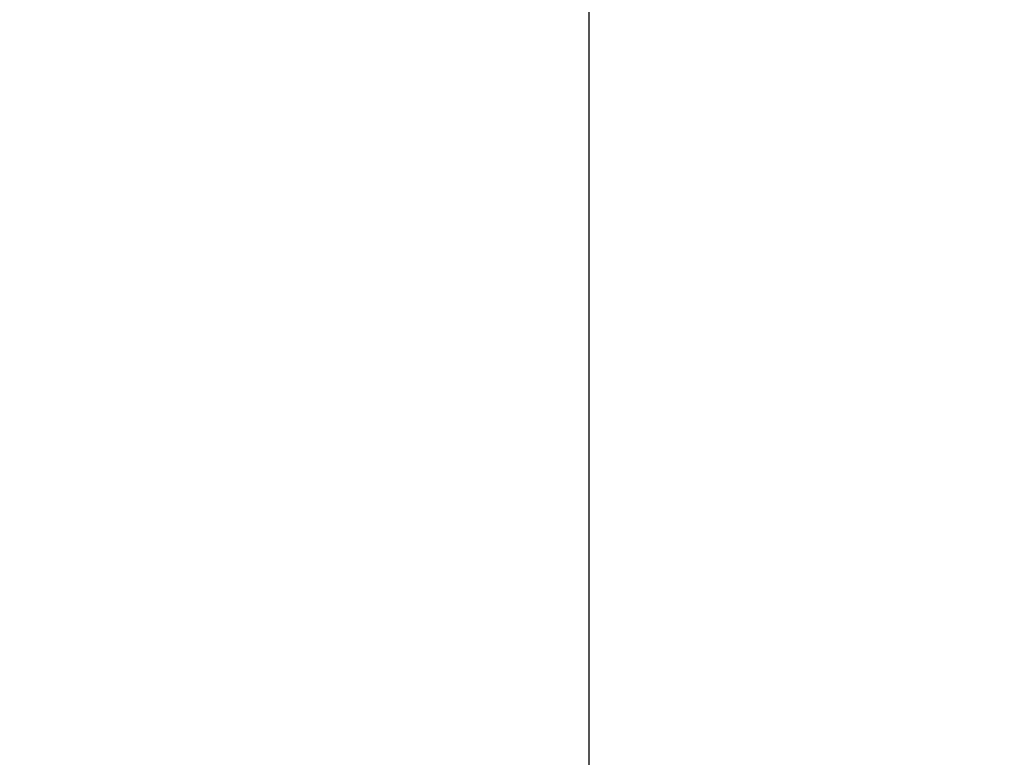
# Model space of a CAD drawing. Extents: x 0.1 to 10.9, y 0 to 8.5.
# Drawn here: x 6 to 6.5, y 7.4 to 7.8 of the extents above; entities that cross this region are included whole.
import ezdxf

# ---------------------------------------------------------------- set-up
doc = ezdxf.new("R2010")
doc.units = 0
doc.layers.get('0').update_dxf_attribs({"linetype": 'CONTINUOUS'})
doc.styles.add('SLDTEXTSTYLE0', font='TXT', dxfattribs={"width": 0.75})
doc.dimstyles.new('SLDDIMSTYLE1', dxfattribs={"dimtxt": 0.083333, "dimasz": 0.125, "dimexe": 0, "dimexo": 0.0625, "dimgap": 0.020833, "dimtad": 0, "dimtih": 1, "dimtoh": 1, "dimlfac": 4, "dimrnd": 1e-09, "dimzin": 12, "dimtxsty": 'SLDTEXTSTYLE0', "dimsah": 1, "dimcen": 0.09, "dimazin": 3, "dimtfac": 1, "dimtofl": 0, "dimtmove": 0, "dimatfit": 3, "dimtolj": 1, "dimtzin": 12})

# ---------------------------------------------------------------- blocks, each defined once
blk = doc.blocks.new('_D_1')
at = {"color": 7, "linetype": 'CONTINUOUS'}
for p, q in [((6.29906, 8.10658), (6.66217, 8.10658)), ((6.59217, 8.10658), (6.59217, 7.40276)), ((6.3495, 7.25345), (6.32415, 7.25345)), ((6.32415, 7.25345), (6.32415, 7.12105)), ((6.83484, 7.25345), (6.86019, 7.25345)), ((6.86019, 7.25345), (6.86019, 7.12105)), ((6.32415, 7.12105), (6.3495, 7.12105)), ((6.86019, 7.12105), (6.83484, 7.12105)), ((6.59217, 6.40033), (6.59217, 7.10415)), ((6.29906, 6.40033), (6.66217, 6.40033))]:
    blk.add_line(p, q, dxfattribs=at)
for points in [[(6.59217, 8.10658), (6.57217, 7.98158), (6.61217, 7.98158)], [(6.59217, 6.40033), (6.61217, 6.52533), (6.57217, 6.52533)]]:
    blk.add_solid(points, dxfattribs=at)
at = {"color": 7, "linetype": 'CONTINUOUS', "char_height": 0.083333, "attachment_point": 1, "style": 'SLDTEXTSTYLE0'}
for s, insert in [('6.83in', (6.43947, 7.37777)), ('173.4mm', (6.3495, 7.22847))]:
    blk.add_mtext(s, dxfattribs=dict(at, insert=insert))
blk = doc.blocks.new('_D_2')
at = {"color": 7, "linetype": 'CONTINUOUS'}
for p, q in [((6.29906, 8.10658), (7.23681, 8.10658)), ((7.16681, 8.10658), (7.16681, 7.34075)), ((6.92414, 7.19145), (6.8988, 7.19145)), ((6.8988, 7.19145), (6.8988, 7.05904)), ((7.40948, 7.19145), (7.43483, 7.19145)), ((7.43483, 7.19145), (7.43483, 7.05904)), ((6.8988, 7.05904), (6.92414, 7.05904)), ((7.43483, 7.05904), (7.40948, 7.05904)), ((7.16681, 6.27631), (7.16681, 7.04214)), ((4.11155, 6.27631), (7.23681, 6.27631))]:
    blk.add_line(p, q, dxfattribs=at)
for points in [[(7.16681, 8.10658), (7.14681, 7.98158), (7.18681, 7.98158)], [(7.16681, 6.27631), (7.18681, 6.40131), (7.14681, 6.40131)]]:
    blk.add_solid(points, dxfattribs=at)
at = {"color": 7, "linetype": 'CONTINUOUS', "char_height": 0.083333, "attachment_point": 1, "style": 'SLDTEXTSTYLE0'}
for s, insert in [('7.32in', (7.01411, 7.31577)), ('186.0mm', (6.92414, 7.16646))]:
    blk.add_mtext(s, dxfattribs=dict(at, insert=insert))

msp = doc.modelspace()

# ---------------------------------------------------------------- linework, layer by layer
at = {"color": 7, "linetype": 'CONTINUOUS'}
msp.add_line((6.29906, 7.1472), (6.29906, 8.05658), dxfattribs=at)

# ---------------------------------------------------------------- dimensions: what is measured, and where the dimension line sits
for base, p1, p2, picture, middle in [((7.16681, 6.27631), (6.24906, 8.10658), (4.06155, 6.27631), '_D_2', (7.16681, 7.19145)), ((6.5921685188, 6.4003292184), (6.2490556639, 8.1065792184), (6.2490556639, 6.4003292184), '_D_1', (6.5921685188, 7.2534542184))]:
    dim = msp.add_linear_dim(base=base, p1=p1, p2=p2, angle=90, dimstyle='SLDDIMSTYLE1', dxfattribs=at)
    dim.commit()
    dim.dimension.update_dxf_attribs({"geometry": picture, "text_midpoint": middle, "dimtype": 160})

doc.saveas('drawing.dxf')
